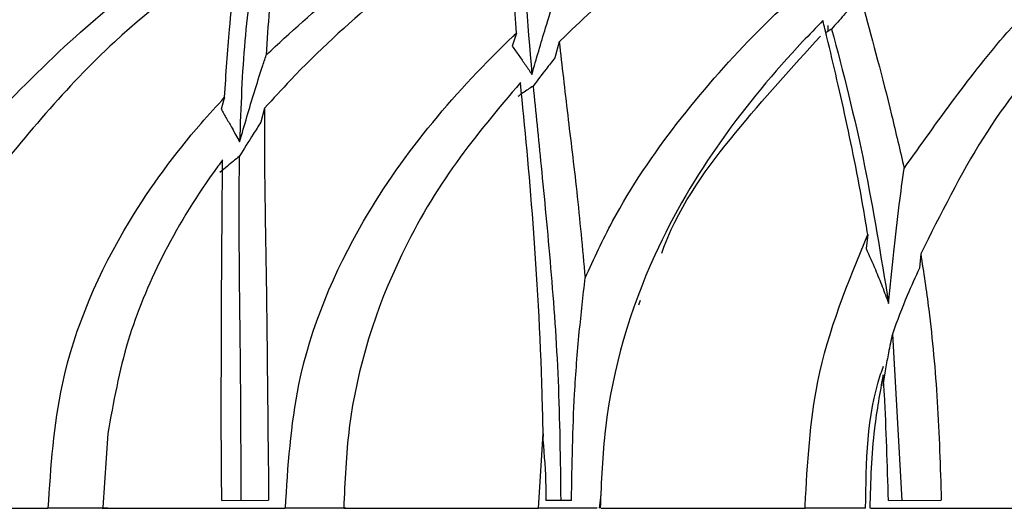
# Model space of a CAD drawing. Units: millimetres. Extents: x 10 to 1452, y 23 to 1042.
# Drawn here: x 755 to 767, y 833 to 839 of the extents above; entities that cross this region are included whole.
import ezdxf

# ---------------------------------------------------------------- set-up
doc = ezdxf.new("R2010")
doc.units = ezdxf.units.MM
doc.header["$LTSCALE"] = 5

msp = doc.modelspace()

# ---------------------------------------------------------------- linework, layer by layer
at = {"color": 7, "linetype": 'Continuous', "lineweight": 25}
for p, q in [((764.965, 838.949), (764.965, 838.879)), ((761.304, 838.858), (761.256, 838.703)), ((761.808, 838.754), (761.757, 838.568)), ((757.876, 838.106), (757.833, 837.965)), ((758.346, 837.976), (758.301, 837.811)), ((765.432, 836.49), (765.412, 836.328)), ((766.055, 836.263), (766.041, 836.096)), ((762.758, 835.716), (762.739, 835.661)), ((765.722, 835.322), (765.832, 833.364)), ((757.84, 833.676), (757.836, 834.471)), ((756.502, 834.151), (756.443, 833.282)), ((761.563, 833.274), (761.619, 834.147)), ((761.619, 834.147), (761.616, 834.078)), ((757.844, 833.366), (757.84, 833.676)), ((757.844, 833.366), (758.393, 833.371)), ((761.952, 833.366), (761.648, 833.366)), ((762.28, 833.274), (762.3, 833.433)), ((765.675, 833.366), (766.296, 833.371)), ((753.826, 833.274), (755.797, 833.274)), ((756.503, 833.274), (755.798, 833.274)), ((756.437, 833.274), (758.583, 833.274)), ((759.299, 833.274), (758.584, 833.274)), ((759.275, 833.274), (761.565, 833.274)), ((762.251, 833.274), (761.566, 833.274)), ((762.299, 833.274), (764.698, 833.274)), ((764.697, 833.274), (764.697, 833.308)), ((765.407, 833.274), (764.697, 833.274)), ((765.464, 833.274), (767.947, 833.274))]:
    msp.add_line(p, q, dxfattribs=at)
for points, knots in [([(764.467, 840.884), (764.086, 840.619), (763.189, 839.997), (762.298, 839.24), (761.811, 838.758), (761.808, 838.754)], [0, 0, 0, 0, 0.4235383, 0.9952909, 1, 1, 1, 1]), ([(758.365, 838.6), (758.435, 838.666), (759.079, 839.272), (760.057, 840.02), (760.97, 840.608), (761.258, 840.793)], [0, 0, 0, 0, 0.077109, 0.709248, 1, 1, 1, 1]), ([(761.243, 840.428), (761.075, 840.314), (760.542, 839.951), (759.658, 839.271), (758.863, 838.546), (758.447, 838.087), (758.346, 837.976)], [0, 0, 0, 0, 0.164605, 0.524733, 0.885081, 1, 1, 1, 1]), ([(761.304, 838.858), (761.283, 839.157), (761.242, 839.727), (761.243, 840.202), (761.243, 840.428)], [0, 0, 0, 0, 0.525003, 1, 1, 1, 1]), ([(755.1, 837.812), (755.436, 838.156), (756.346, 839.092), (757.43, 839.858), (758.13, 840.308), (758.161, 840.329)], [0, 0, 0, 0, 0.357818, 0.970699, 1, 1, 1, 1]), ([(758.557, 840.253), (758.556, 840.247), (758.485, 839.901), (758.41, 839.377), (758.375, 838.776), (758.365, 838.6)], [0, 0, 0, 0, 0.012536, 0.709861, 1, 1, 1, 1]), ([(761.384, 840.27), (761.383, 840.213), (761.374, 839.663), (761.433, 838.983), (761.487, 838.373)], [0, 0, 0, 0, 0.102173, 1, 1, 1, 1]), ([(765.86, 837.268), (766.254, 837.823), (767.004, 838.88), (767.846, 839.668), (768.244, 840.041)], [0, 0, 0, 0, 0.525845, 1, 1, 1, 1]), ([(758.074, 839.927), (757.561, 839.556), (756.426, 838.735), (755.513, 837.617), (755.013, 837.005)], [0, 0, 0, 0, 0.452014, 1, 1, 1, 1]), ([(757.876, 838.106), (757.892, 838.378), (757.931, 839.05), (758.021, 839.6), (758.074, 839.927)], [0, 0, 0, 0, 0.4048411, 1, 1, 1, 1]), ([(755.538, 839.736), (755.474, 839.537), (755.298, 838.984), (755.169, 838.315), (755.104, 837.839), (755.1, 837.812)], [0, 0, 0, 0, 0.347142, 0.961848, 1, 1, 1, 1]), ([(758.251, 839.788), (758.199, 839.463), (758.095, 838.818), (758.066, 837.99), (758.052, 837.58)], [0, 0, 0, 0, 0.50394, 1, 1, 1, 1]), ([(768.436, 839.613), (768.17, 839.335), (767.599, 838.738), (766.746, 837.652), (766.288, 836.73), (766.055, 836.263)], [0, 0, 0, 0, 0.300526, 0.64483, 1, 1, 1, 1]), ([(762.112, 835.982), (762.215, 836.206), (762.516, 836.857), (763.182, 837.827), (763.997, 838.758), (764.55, 839.275), (764.785, 839.494)], [0, 0, 0, 0, 0.158795, 0.460857, 0.771172, 1, 1, 1, 1]), ([(765.314, 839.404), (765.339, 839.312), (765.464, 838.854), (765.654, 838.16), (765.811, 837.48), (765.86, 837.268)], [0, 0, 0, 0, 0.1472226, 0.7344131, 1, 1, 1, 1]), ([(761.487, 838.373), (761.513, 838.464), (761.565, 838.648), (761.655, 838.948), (761.72, 839.154), (761.756, 839.271)], [0, 0, 0, 0, 0.302387, 0.604772, 1, 1, 1, 1]), ([(765.265, 839.196), (765.227, 839.153), (765.141, 839.057), (765.055, 838.96), (765.008, 838.906)], [0, 0, 0, 0, 0.4445265, 1, 1, 1, 1]), ([(764.905, 839.005), (764.826, 838.923), (764.408, 838.493), (763.687, 837.63), (762.8, 836.145), (762.343, 834.617), (762.302, 833.588), (762.289, 833.274)], [0, 0, 0, 0, 0.05726, 0.300601, 0.543113, 0.860645, 1, 1, 1, 1]), ([(765.432, 836.49), (765.425, 836.535), (765.352, 836.99), (765.189, 837.808), (765.014, 838.56), (764.921, 838.94), (764.905, 839.005)], [0, 0, 0, 0, 0.0464364, 0.4721551, 0.9097719, 1, 1, 1, 1]), ([(765.008, 838.906), (764.993, 838.897), (764.97, 838.883), (764.948, 838.868), (764.94, 838.863)], [0, 0, 0, 0, 0.641578, 1, 1, 1, 1]), ([(765.008, 838.906), (765.141, 838.4), (765.385, 837.477), (765.586, 836.24), (765.677, 835.681)], [0, 0, 0, 0, 0.548446, 1, 1, 1, 1]), ([(758.589, 833.274), (758.62, 833.763), (758.695, 834.95), (759.357, 836.512), (760.299, 837.834), (760.949, 838.52), (761.292, 838.846), (761.304, 838.858)], [0, 0, 0, 0, 0.22403, 0.543098, 0.766979, 0.991352, 1, 1, 1, 1]), ([(763.012, 836.273), (763.023, 836.303), (763.219, 836.84), (763.874, 837.721), (764.542, 838.455), (764.878, 838.823)], [0, 0, 0, 0, 0.028981, 0.512272, 1, 1, 1, 1]), ([(761.256, 838.703), (761.282, 838.666), (761.334, 838.594), (761.41, 838.484), (761.461, 838.41), (761.487, 838.373)], [0, 0, 0, 0, 0.329219, 0.664602, 1, 1, 1, 1]), ([(761.808, 838.754), (761.839, 838.474), (761.9, 837.931), (762.016, 837.007), (762.08, 836.326), (762.112, 835.982)], [0, 0, 0, 0, 0.346322, 0.6697261, 1, 1, 1, 1]), ([(758.052, 837.58), (758.109, 837.777), (758.194, 838.073), (758.302, 838.41), (758.349, 838.553), (758.365, 838.6)], [0, 0, 0, 0, 0.573006, 0.859994, 1, 1, 1, 1]), ([(761.757, 838.568), (761.722, 838.524), (761.636, 838.414), (761.551, 838.302), (761.5, 838.236)], [0, 0, 0, 0, 0.403233, 1, 1, 1, 1]), ([(761.352, 838.277), (761.093, 837.972), (760.569, 837.356), (759.785, 836.039), (759.331, 834.622), (759.288, 833.59), (759.275, 833.274)], [0, 0, 0, 0, 0.223946, 0.452928, 0.832443, 1, 1, 1, 1]), ([(761.5, 838.236), (761.48, 838.223), (761.44, 838.196), (761.38, 838.155), (761.34, 838.126), (761.32, 838.112)], [0, 0, 0, 0, 0.325725, 0.662847, 1, 1, 1, 1]), ([(761.619, 834.147), (761.615, 834.303), (761.595, 835.168), (761.508, 836.679), (761.404, 837.749), (761.352, 838.277)], [0, 0, 0, 0, 0.099984, 0.555848, 1, 1, 1, 1]), ([(761.5, 838.236), (761.531, 837.93), (761.596, 837.283), (761.709, 836.121), (761.807, 834.789), (761.819, 833.84), (761.825, 833.364)], [0, 0, 0, 0, 0.229785, 0.487143, 0.742538, 1, 1, 1, 1]), ([(755.803, 833.274), (755.835, 833.763), (755.913, 834.95), (756.6, 836.505), (757.373, 837.553), (757.783, 838.003), (757.876, 838.106)], [0, 0, 0, 0, 0.27006, 0.65426, 0.921108, 1, 1, 1, 1]), ([(757.833, 837.965), (757.855, 837.928), (757.899, 837.853), (757.972, 837.725), (758.022, 837.633), (758.052, 837.58)], [0, 0, 0, 0, 0.2944152, 0.5888308, 1, 1, 1, 1]), ([(758.346, 837.976), (758.346, 837.947), (758.341, 837.589), (758.348, 836.84), (758.37, 835.697), (758.38, 834.518), (758.389, 833.757), (758.393, 833.371)], [0, 0, 0, 0, 0.022589, 0.28369, 0.552929, 0.773041, 1, 1, 1, 1]), ([(758.301, 837.811), (758.271, 837.764), (758.186, 837.632), (758.102, 837.497), (758.048, 837.409)], [0, 0, 0, 0, 0.352985, 1, 1, 1, 1]), ([(758.048, 837.409), (758.025, 837.391), (757.978, 837.353), (757.902, 837.291), (757.85, 837.245), (757.821, 837.22)], [0, 0, 0, 0, 0.30829, 0.61658, 1, 1, 1, 1]), ([(758.048, 837.409), (758.047, 837.369), (758.041, 836.959), (758.043, 836.117), (758.062, 834.786), (758.065, 833.839), (758.066, 833.364)], [0, 0, 0, 0, 0.035362, 0.357674, 0.677537, 1, 1, 1, 1]), ([(757.852, 837.369), (757.815, 837.318), (757.549, 836.956), (757.133, 836.269), (756.699, 835.235), (756.569, 834.52), (756.502, 834.151)], [0, 0, 0, 0, 0.053889, 0.387497, 0.684666, 1, 1, 1, 1]), ([(757.836, 834.471), (757.837, 834.881), (757.839, 835.927), (757.847, 836.824), (757.852, 837.369)], [0, 0, 0, 0, 0.392612, 1, 1, 1, 1]), ([(765.677, 835.681), (765.697, 835.883), (765.734, 836.273), (765.797, 836.801), (765.84, 837.125), (765.86, 837.268)], [0, 0, 0, 0, 0.377341, 0.725956, 1, 1, 1, 1]), ([(764.697, 833.308), (764.724, 833.801), (764.785, 834.921), (765.2, 835.926), (765.432, 836.49)], [0, 0, 0, 0, 0.439446, 1, 1, 1, 1]), ([(765.412, 836.328), (765.449, 836.245), (765.515, 836.097), (765.603, 835.881), (765.653, 835.748), (765.677, 835.681)], [0, 0, 0, 0, 0.389821, 0.69481, 1, 1, 1, 1]), ([(766.055, 836.263), (766.088, 836.047), (766.172, 835.492), (766.26, 834.52), (766.284, 833.758), (766.296, 833.371)], [0, 0, 0, 0, 0.2382797, 0.613277, 1, 1, 1, 1]), ([(766.041, 836.096), (765.991, 835.99), (765.874, 835.737), (765.778, 835.474), (765.722, 835.322)], [0, 0, 0, 0, 0.4206921, 1, 1, 1, 1]), ([(761.952, 833.366), (761.958, 833.784), (761.968, 834.447), (762.037, 835.318), (762.088, 835.77), (762.112, 835.982)], [0, 0, 0, 0, 0.474312, 0.753017, 1, 1, 1, 1]), ([(765.722, 835.322), (765.706, 835.249), (765.678, 835.117), (765.641, 834.914), (765.621, 834.782), (765.61, 834.716)], [0, 0, 0, 0, 0.377781, 0.688305, 1, 1, 1, 1]), ([(765.407, 833.274), (765.414, 833.817), (765.421, 834.397), (765.606, 834.914), (765.618, 834.946)], [0, 0, 0, 0, 0.937727, 1, 1, 1, 1]), ([(765.613, 834.843), (765.575, 834.634), (765.482, 834.118), (765.465, 833.588), (765.455, 833.274)], [0, 0, 0, 0, 0.4059721, 1, 1, 1, 1]), ([(765.675, 833.366), (765.663, 833.785), (765.649, 834.282), (765.618, 834.767), (765.613, 834.843)], [0, 0, 0, 0, 0.841738, 1, 1, 1, 1]), ([(761.616, 834.078), (761.631, 833.895), (761.65, 833.658), (761.648, 833.42), (761.648, 833.366)], [0, 0, 0, 0, 0.769937, 1, 1, 1, 1])]:
    msp.add_open_spline(points, degree=3, knots=knots, dxfattribs=at)

doc.saveas('drawing.dxf')
